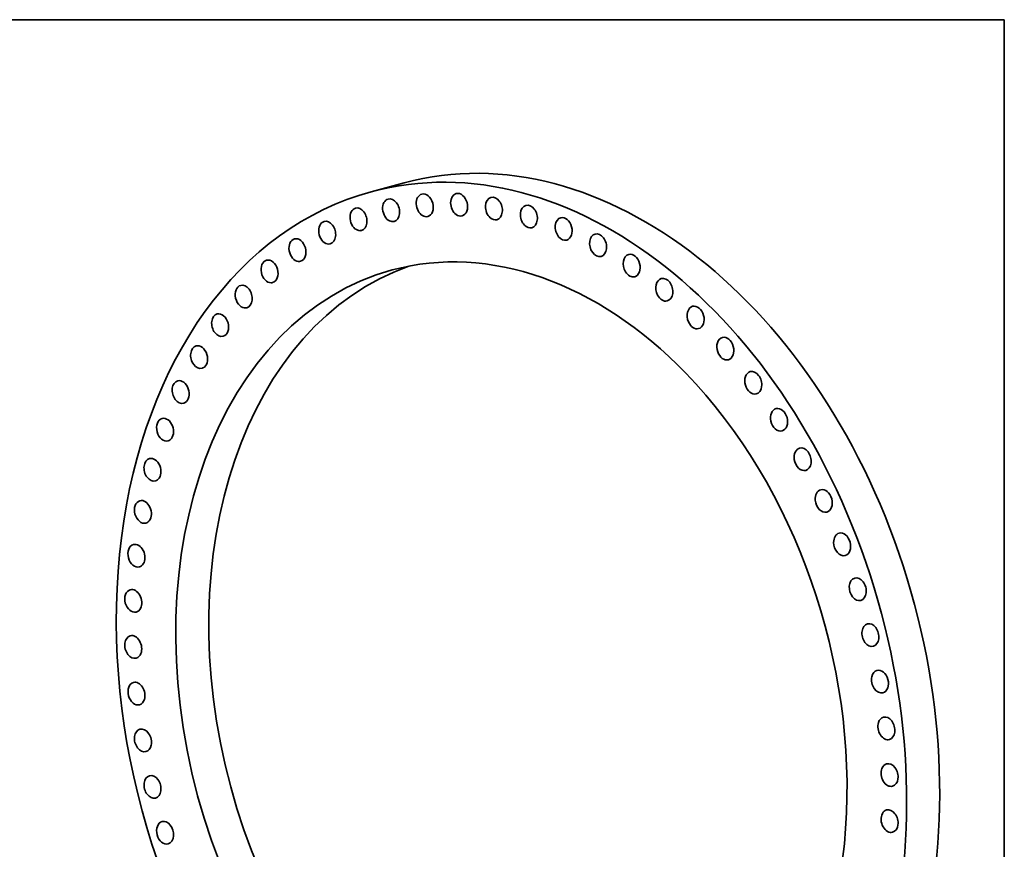
# Model space of a CAD drawing. Extents: x 0 to 10.8, y 0 to 8.3.
# Drawn here: x 6.1 to 10.8, y 4.3 to 8.3 of the extents above; entities that cross this region are included whole.
import ezdxf

# ---------------------------------------------------------------- set-up
doc = ezdxf.new("R2010")
doc.units = 0
doc.header["$MEASUREMENT"] = 0
doc.layers.get('0').update_dxf_attribs({"lineweight": 13})
doc.layers.add('1', color=7, linetype='Continuous', lineweight=13)

msp = doc.modelspace()

# ---------------------------------------------------------------- linework, layer by layer
at = {"color": 7, "lineweight": 35, "ltscale": 0.004059}
msp.add_line((7.9022, 7.4756), (7.7455, 7.4332), dxfattribs=at)
at = {"color": 7, "lineweight": 35, "ltscale": 0.03937}
for centre, major_axis, start_param, end_param in [((8.5678, 5.0114), (-0.6656, 2.4642), 3.232591, 6.283217), ((8.4111, 4.9691), (-0.6656, 2.4642), 3.232591, 6.283217), ((8.4111, 4.9691), (-0.6656, 2.4642), 0.000031, 3.141624), ((8.1628, 7.3717), (-0.0143, 0.053), 3.141602, 6.283194), ((7.8401, 7.3459), (-0.0143, 0.053), 0, 2.60219), ((7.8401, 7.3459), (-0.0143, 0.053), 3.141593, 6.283186), ((7.9997, 7.369), (-0.0143, 0.053), 0.000005, 2.50979), ((7.9997, 7.369), (-0.0143, 0.053), 3.141598, 6.28319), ((8.1628, 7.3717), (-0.0143, 0.053), 0.000009, 2.41739), ((8.328, 7.3538), (-0.0143, 0.053), 0.000012, 2.32499), ((8.328, 7.3538), (-0.0143, 0.053), 3.141605, 6.283198), ((7.6854, 7.3025), (-0.0143, 0.053), 0.000038, 2.69459), ((7.6854, 7.3025), (-0.0143, 0.053), 3.141631, 6.283224), ((8.494, 7.3156), (-0.0143, 0.053), 6.283156, 8.515776), ((8.494, 7.3156), (-0.0143, 0.053), 3.141563, 6.283156), ((7.5368, 7.2392), (-0.0143, 0.053), 6.283177, 9.070175), ((7.5368, 7.2392), (-0.0143, 0.053), 3.141584, 6.283177), ((7.8401, 7.3459), (-0.0143, 0.053), 2.60219, 3.141593), ((7.9997, 7.369), (-0.0143, 0.053), 2.50979, 3.141598), ((8.1628, 7.3717), (-0.0143, 0.053), 2.41739, 3.141602), ((8.328, 7.3538), (-0.0143, 0.053), 2.32499, 3.141605), ((8.6592, 7.2573), (-0.0143, 0.053), 0.000015, 2.140191), ((8.6592, 7.2573), (-0.0143, 0.053), 3.141608, 6.2832), ((7.6854, 7.3025), (-0.0143, 0.053), 2.69459, 3.141631), ((8.494, 7.3156), (-0.0143, 0.053), 2.232591, 3.141563), ((7.3958, 7.1566), (-0.0143, 0.053), 6.283173, 9.162574), ((7.3958, 7.1566), (-0.0143, 0.053), 3.141581, 6.283173), ((8.6592, 7.2573), (-0.0143, 0.053), 2.140191, 3.141608), ((8.8223, 7.1796), (-0.0143, 0.053), 0.000014, 2.047791), ((8.8223, 7.1796), (-0.0143, 0.053), 3.141606, 6.283199), ((7.5368, 7.2392), (-0.0143, 0.053), 2.786989, 3.141584), ((8.4111, 4.9691), (-0.5653, 2.093), 5.374183, 6.283156), ((7.2633, 7.0553), (-0.0143, 0.053), 0.00004, 2.971789), ((7.2633, 7.0553), (-0.0143, 0.053), 3.141633, 6.283225), ((7.3958, 7.1566), (-0.0143, 0.053), 2.879389, 3.141581), ((8.8223, 7.1796), (-0.0143, 0.053), 2.047791, 3.141606), ((8.9819, 7.083), (-0.0143, 0.053), 6.283151, 8.238577), ((8.9819, 7.083), (-0.0143, 0.053), 3.141559, 6.283151), ((8.4111, 4.9691), (-0.5653, 2.093), 6.283156, 9.424748), ((8.5678, 5.0114), (-0.5653, 2.093), 0.052658, 3.088935), ((8.9819, 7.083), (-0.0143, 0.053), 1.955391, 3.141559), ((9.1366, 6.9683), (-0.0143, 0.053), 0.000003, 1.862991), ((9.1366, 6.9683), (-0.0143, 0.053), 3.141596, 6.283189), ((7.1407, 6.9361), (-0.0143, 0.053), 6.28317, 9.347374), ((7.1407, 6.9361), (-0.0143, 0.053), 3.141577, 6.28317), ((7.2633, 7.0553), (-0.0143, 0.053), 2.971789, 3.141633), ((9.1366, 6.9683), (-0.0143, 0.053), 1.862991, 3.141596), ((7.1407, 6.9361), (-0.0143, 0.053), 3.064189, 3.141577), ((9.2852, 6.8366), (-0.0143, 0.053), 6.28318, 8.053777), ((9.2852, 6.8366), (-0.0143, 0.053), 3.141588, 6.28318), ((7.0289, 6.8002), (-0.0143, 0.053), 6.283171, 9.424764), ((7.0289, 6.8002), (-0.0143, 0.053), 3.156588, 6.283171), ((9.2852, 6.8366), (-0.0143, 0.053), 1.770592, 3.141588), ((7.0289, 6.8002), (-0.0143, 0.053), 3.141578, 3.156588), ((9.4263, 6.689), (-0.0143, 0.053), 6.283174, 7.961377), ((9.4263, 6.689), (-0.0143, 0.053), 3.141582, 6.283174), ((6.9289, 6.6487), (-0.0143, 0.053), 0.000041, 3.141634), ((6.9289, 6.6487), (-0.0143, 0.053), 3.248988, 6.283226), ((9.4263, 6.689), (-0.0143, 0.053), 1.678192, 3.141582), ((6.9289, 6.6487), (-0.0143, 0.053), 3.141634, 3.248988), ((8.4111, 4.9691), (-0.5653, 2.093), 3.141563, 5.374183), ((9.5587, 6.5266), (-0.0143, 0.053), 0.000022, 1.585792), ((9.5587, 6.5266), (-0.0143, 0.053), 3.141615, 6.283208), ((6.8416, 6.4829), (-0.0143, 0.053), 6.28318, 9.424773), ((6.8416, 6.4829), (-0.0143, 0.053), 3.341388, 6.28318), ((9.5587, 6.5266), (-0.0143, 0.053), 1.585792, 3.141615), ((6.8416, 6.4829), (-0.0143, 0.053), 3.141588, 3.341388), ((9.6813, 6.351), (-0.0143, 0.053), 0.000023, 1.493392), ((9.6813, 6.351), (-0.0143, 0.053), 3.141616, 6.283208), ((6.7676, 6.3041), (-0.0143, 0.053), 6.283149, 9.424741), ((6.7676, 6.3041), (-0.0143, 0.053), 3.433788, 6.283149), ((9.6813, 6.351), (-0.0143, 0.053), 1.493392, 3.141616), ((6.7676, 6.3041), (-0.0143, 0.053), 3.141556, 3.433788), ((9.7931, 6.1636), (-0.0143, 0.053), 6.283171, 7.684178), ((9.7931, 6.1636), (-0.0143, 0.053), 3.141578, 6.283171), ((6.7077, 6.1139), (-0.0143, 0.053), 3.526188, 6.283195), ((6.7077, 6.1139), (-0.0143, 0.053), 0.00001, 3.141603), ((9.7931, 6.1636), (-0.0143, 0.053), 1.400993, 3.141578), ((6.7077, 6.1139), (-0.0143, 0.053), 3.141603, 3.526188), ((9.8931, 5.9661), (-0.0143, 0.053), 6.283173, 7.591778), ((9.8931, 5.9661), (-0.0143, 0.053), 3.141581, 6.283173), ((6.6623, 5.914), (-0.0143, 0.053), 0.000014, 3.141606), ((6.6623, 5.914), (-0.0143, 0.053), 3.618587, 6.283199), ((9.8931, 5.9661), (-0.0143, 0.053), 1.308593, 3.141581), ((6.6623, 5.914), (-0.0143, 0.053), 3.141606, 3.618587), ((9.9805, 5.76), (-0.0143, 0.053), 0.00003, 1.216193), ((9.9805, 5.76), (-0.0143, 0.053), 3.141623, 6.283215), ((6.6318, 5.706), (-0.0143, 0.053), 6.283146, 9.424738), ((6.6318, 5.706), (-0.0143, 0.053), 3.710987, 6.283146), ((9.9805, 5.76), (-0.0143, 0.053), 1.216193, 3.141623), ((6.6318, 5.706), (-0.0143, 0.053), 3.141553, 3.710987), ((10.0545, 5.5471), (-0.0143, 0.053), 1.123793, 3.141552), ((10.0545, 5.5471), (-0.0143, 0.053), 6.283145, 7.406979), ((10.0545, 5.5471), (-0.0143, 0.053), 3.141552, 6.283145), ((6.6165, 5.4917), (-0.0143, 0.053), 0.000015, 3.141607), ((6.6165, 5.4917), (-0.0143, 0.053), 3.803387, 6.2832), ((6.6165, 5.4917), (-0.0143, 0.053), 3.141607, 3.803387), ((10.1144, 5.3294), (-0.0143, 0.053), 0, 1.031393), ((10.1144, 5.3294), (-0.0143, 0.053), 3.141593, 6.283186), ((6.6165, 5.273), (-0.0143, 0.053), 3.895787, 6.283198), ((10.1144, 5.3294), (-0.0143, 0.053), 1.031393, 3.141593), ((6.6165, 5.273), (-0.0143, 0.053), 0.000012, 3.141605), ((6.6165, 5.273), (-0.0143, 0.053), 3.141605, 3.895787), ((10.1599, 5.1085), (-0.0143, 0.053), 0.000005, 0.938994), ((10.1599, 5.1085), (-0.0143, 0.053), 3.141598, 6.28319), ((6.6319, 5.0516), (-0.0143, 0.053), 6.283145, 9.424737), ((6.6319, 5.0516), (-0.0143, 0.053), 3.988186, 6.283145), ((10.1599, 5.1085), (-0.0143, 0.053), 0.938994, 3.141598), ((6.6319, 5.0516), (-0.0143, 0.053), 3.141552, 3.988186), ((10.1904, 4.8865), (-0.0143, 0.053), 0.846594, 3.141552), ((10.1904, 4.8865), (-0.0143, 0.053), 6.283145, 7.129779), ((10.1904, 4.8865), (-0.0143, 0.053), 3.141552, 6.283145), ((6.6624, 4.8296), (-0.0143, 0.053), 0.000005, 3.141598), ((6.6624, 4.8296), (-0.0143, 0.053), 4.080586, 6.28319), ((6.6624, 4.8296), (-0.0143, 0.053), 3.141598, 4.080586), ((10.2057, 4.6651), (-0.0143, 0.053), 3.141605, 6.283198), ((10.2057, 4.6651), (-0.0143, 0.053), 0.754194, 3.141605), ((10.2057, 4.6651), (-0.0143, 0.053), 0.000012, 0.754194), ((6.7078, 4.6088), (-0.0143, 0.053), 0, 3.141593), ((6.7078, 4.6088), (-0.0143, 0.053), 4.172986, 6.283186), ((6.7078, 4.6088), (-0.0143, 0.053), 3.141593, 4.172986), ((10.2057, 4.4464), (-0.0143, 0.053), 0.000015, 0.661794), ((10.2057, 4.4464), (-0.0143, 0.053), 3.141607, 6.2832), ((6.7677, 4.391), (-0.0143, 0.053), 6.283145, 9.424737), ((6.7677, 4.391), (-0.0143, 0.053), 4.265386, 6.283145), ((10.2057, 4.4464), (-0.0143, 0.053), 0.661794, 3.141607), ((6.7677, 4.391), (-0.0143, 0.053), 3.141552, 4.265386)]:
    msp.add_ellipse(centre, major_axis=major_axis, ratio=0.71141, start_param=start_param, end_param=end_param, dxfattribs=at)
at = {"layer": '1', "color": 7, "lineweight": 35, "ltscale": 0.03937}
for p, q in [((0.25, 8.25), (10.75, 8.25)), ((10.75, 8.25), (10.75, 0.25))]:
    msp.add_line(p, q, dxfattribs=at)

doc.saveas('drawing.dxf')
